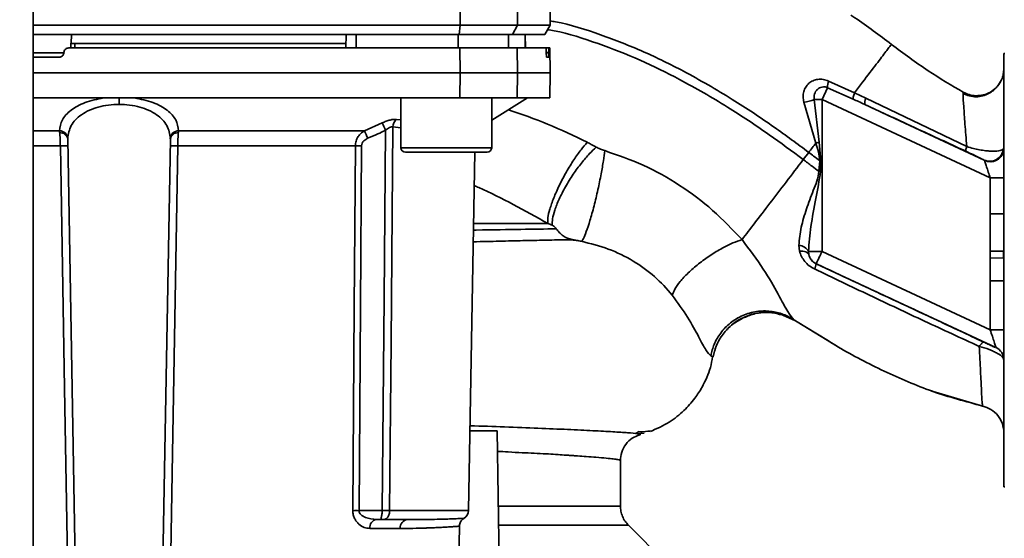
# Paper-space layout 'Blatt1' of a CAD drawing. Units: millimetres. Extents: x 0 to 6300, y 0 to 4455.
# Drawn here: x 1423 to 1531, y 1147 to 1205 of the extents above; entities that cross this region are included whole.
import ezdxf

# ---------------------------------------------------------------- set-up
doc = ezdxf.new("R2010")
doc.units = ezdxf.units.MM
doc.layers.add('1', color=7, linetype='Continuous')
doc.styles.add('SLDTEXTSTYLE0', font='TXT', dxfattribs={"width": 0.605})
doc.dimstyles.new('SLDDIMSTYLE1', dxfattribs={"dimtxt": 52.5, "dimasz": 37.5, "dimexe": 0, "dimexo": 0.0625, "dimgap": 13.125, "dimtad": 1, "dimdec": 1, "dimrnd": 1e-09, "dimzin": 4, "dimdsep": 46, "dimtxsty": 'SLDTEXTSTYLE0', "dimsah": 1, "dimcen": 0.09, "dimadec": 0, "dimazin": 1, "dimtfac": 1, "dimtdec": 1, "dimtofl": 0, "dimtmove": 0, "dimatfit": 3, "dimfxl": 1, "dimfrac": 2, "dimtolj": 1, "dimtzin": 12, "dimarcsym": 0})

# ---------------------------------------------------------------- blocks, each defined once
blk = doc.blocks.new('_D_4')
at = {"layer": '1', "ltscale": 15}
for p, q in [((1764.47, 1419.02), (2120.47, 1419.02)), ((2105.47, 1419.02), (2105.47, 801.28)), ((1372.47, 801.28), (2120.47, 801.28))]:
    blk.add_line(p, q, dxfattribs=at)
for points in [[(2105.47, 1419.02), (2099.47, 1381.52), (2111.47, 1381.52)], [(2105.47, 801.28), (2111.47, 838.78), (2099.47, 838.78)]]:
    blk.add_solid(points, dxfattribs=at)
at = {"layer": '1', "ltscale": 15, "insert": (2037.79, 991.84), "char_height": 52.5, "attachment_point": 1, "rotation": 90, "style": 'SLDTEXTSTYLE0'}
blk.add_mtext('ca. 650', dxfattribs=at)

psp = doc.layouts.new('Blatt1')

# ---------------------------------------------------------------- linework, layer by layer
at = {"color": 7, "linetype": 'Continuous', "lineweight": 35, "ltscale": 15}
for p, q in [((1424.02, 869.02), (1424.02, 1379.02)), ((1471.04, 1213.02), (1471.04, 1204.02)), ((1477.38, 1213.02), (1477.38, 1204.02)), ((1480.97, 1204.02), (1480.97, 1213.02)), ((1471.04, 1204.02), (1424.02, 1204.02)), ((1470.93, 1203.02), (1471.04, 1204.02)), ((1477.38, 1204.02), (1471.04, 1204.02)), ((1477.38, 1204.02), (1476.82, 1203.02)), ((1477.38, 1204.02), (1480.97, 1204.02)), ((1480.39, 1203.02), (1480.97, 1204.02)), ((1424.02, 1203.02), (1470.93, 1203.02)), ((1428.24, 1203.02), (1428.19, 1202.02)), ((1458.47, 1201.52), (1458.49, 1203.02)), ((1459.6, 1201.52), (1459.6, 1203.02)), ((1470.85, 1201.52), (1470.85, 1203.02)), ((1470.93, 1203.02), (1476.82, 1203.02)), ((1476.4, 1201.52), (1476.38, 1203.02)), ((1476.82, 1203.02), (1480.39, 1203.02)), ((1478.23, 1201.52), (1478.21, 1203.02)), ((1478.24, 1201.52), (1478.22, 1203.02)), ((1428.16, 1202.04), (1428.14, 1201.52)), ((1428.6, 1202.02), (1428.58, 1201.52)), ((1458.48, 1202.02), (1428.6, 1202.02)), ((1471.04, 1198.77), (1471.03, 1201.52)), ((1471.03, 1201.52), (1477.34, 1201.52)), ((1477.34, 1201.52), (1477.38, 1198.77)), ((1477.34, 1201.52), (1480.5, 1201.52)), ((1480.84, 1201.52), (1480.5, 1201.52)), ((1480.92, 1201.52), (1480.84, 1201.52)), ((1480.97, 1198.77), (1480.92, 1201.52)), ((1427.43, 1200.99), (1424.02, 1200.99)), ((1426.89, 1200.52), (1424.02, 1200.52)), ((1427.4, 1201.04), (1427.39, 1200.99)), ((1480.55, 1200.99), (1480.54, 1201.04)), ((1480.54, 1201.04), (1480.83, 1201.04)), ((1480.83, 1200.99), (1480.55, 1200.99)), ((1480.83, 1200.52), (1480.58, 1200.52)), ((1480.83, 1201.04), (1480.83, 1200.99)), ((1531.07, 1200.92), (1530.97, 1200.92)), ((1530.97, 1200.92), (1530.97, 1153.12)), ((1424.02, 1198.77), (1471.04, 1198.77)), ((1471.03, 1196.02), (1471.04, 1198.77)), ((1471.04, 1198.77), (1477.38, 1198.77)), ((1477.38, 1198.77), (1477.34, 1196.02)), ((1477.38, 1198.77), (1480.97, 1198.77)), ((1480.92, 1196.02), (1480.97, 1198.77)), ((1514.5, 1196.58), (1511.66, 1197.88)), ((1511.54, 1197.14), (1510.93, 1195.83)), ((1511.54, 1197.14), (1514.37, 1195.88)), ((1424.02, 1196.02), (1471.03, 1196.02)), ((1433.47, 1196.02), (1433.47, 1195.3)), ((1464.53, 1196.02), (1464.53, 1190.52)), ((1471.03, 1196.02), (1477.34, 1196.02)), ((1474.53, 1193.57), (1478.47, 1196.02)), ((1474.53, 1190.52), (1474.53, 1196.02)), ((1477.34, 1196.02), (1480.92, 1196.02)), ((1510.08, 1195.83), (1510.63, 1191.12)), ((1510.08, 1195.83), (1510.93, 1195.83)), ((1510.93, 1179.09), (1510.93, 1195.83)), ((1529.47, 1187.19), (1510.93, 1195.83)), ((1515.77, 1195.97), (1514.5, 1196.58)), ((1526.88, 1190.66), (1515.77, 1195.97)), ((1526.5, 1196.64), (1526.49, 1196.42)), ((1526.5, 1196.64), (1526.5, 1196.64)), ((1508.93, 1195.55), (1510.25, 1191.02)), ((1528.8, 1189.15), (1515.66, 1195.28)), ((1464.05, 1193.65), (1464.53, 1193.6)), ((1424.02, 1192.39), (1426.9, 1192.39)), ((1440.03, 1192.39), (1460.5, 1192.39)), ((1460.5, 1192.39), (1462.46, 1193.26)), ((1463.65, 1192.82), (1464.53, 1192.73)), ((1428.95, 1126.5), (1427.82, 1191.46)), ((1437.98, 1126.5), (1439.12, 1191.46)), ((1427, 1190.73), (1424.02, 1190.73)), ((1459.51, 1190.73), (1439.94, 1190.73)), ((1464.53, 1190.52), (1469.53, 1190.52)), ((1469.53, 1190.52), (1474.53, 1190.52)), ((1510.63, 1191.12), (1510.25, 1191.02)), ((1510.63, 1191.12), (1510.81, 1189.08)), ((1530.97, 1190.46), (1530.9, 1190.35)), ((1465.03, 1190.02), (1469.53, 1190.02)), ((1469.53, 1190.02), (1474.03, 1190.02)), ((1471.98, 1150.5), (1472.67, 1190.02)), ((1508.86, 1189.21), (1509.47, 1190.01)), ((1510.69, 1189.09), (1510.59, 1187.92)), ((1529.47, 1187.19), (1530.97, 1187.19)), ((1529.47, 1187.19), (1529.47, 1183.25)), ((1529.44, 1179.1), (1529.47, 1183.25)), ((1529.47, 1183.25), (1530.97, 1183.25)), ((1508.38, 1179.76), (1508.45, 1179.11)), ((1509.44, 1179.09), (1510.93, 1179.09)), ((1509.47, 1178.74), (1509.44, 1179.09)), ((1529.47, 1170.44), (1510.93, 1179.09)), ((1530.93, 1178.37), (1529.45, 1178.36)), ((1530.93, 1178.37), (1530.92, 1179.11)), ((1510.3, 1177.73), (1510.28, 1177.72)), ((1530.1, 1168.49), (1510.3, 1177.73)), ((1529.47, 1175.86), (1529.47, 1170.44)), ((1530.97, 1175.86), (1529.47, 1175.86)), ((1506.36, 1172.15), (1508.01, 1171.43)), ((1507.71, 1171.63), (1512.62, 1168.61)), ((1507.83, 1171.56), (1511.63, 1169.22)), ((1507.96, 1171.47), (1507.83, 1171.56)), ((1529.47, 1170.44), (1530.97, 1170.44)), ((1498.67, 1167.58), (1498.92, 1167.46)), ((1530.1, 1168.48), (1530.1, 1168.49)), ((1522.96, 1163.72), (1523.23, 1163.62)), ((1523.12, 1163.66), (1523.16, 1163.65)), ((1523.17, 1163.64), (1528.77, 1162)), ((1528.63, 1162.04), (1528.63, 1162.04)), ((1472.14, 1159.32), (1475.12, 1159.32)), ((1475.12, 1159.32), (1475.77, 1122.12)), ((1490.78, 1159.22), (1490.45, 1159.06)), ((1490.58, 1158.98), (1491.34, 1159.04)), ((1492.37, 1159.42), (1492.4, 1159.44)), ((1488.72, 1151.01), (1488.72, 1156.01)), ((1530.97, 1153.12), (1531.07, 1153.12)), ((1459.91, 1150.5), (1462.47, 1150.5)), ((1463.28, 1150.5), (1471.98, 1150.5)), ((1461.84, 1149.52), (1462.47, 1149.52)), ((1464.44, 1148.54), (1461.1, 1148.54)), ((1470.58, 1126.5), (1470.97, 1148.79)), ((1493.64, 1144.84), (1489.59, 1148.89))]:
    psp.add_line(p, q, dxfattribs=at)
at = {"color": 7, "linetype": 'Continuous', "lineweight": 35, "ltscale": 15, "flags": 128}
for points in [[(1462.47, 1150.5), (1462.68, 1173.93), (1462.84, 1192.43)], [(1463.65, 1192.82), (1463.44, 1169.05), (1463.28, 1150.5)], [(1428.03, 1130.5), (1427.45, 1164.01), (1427, 1190.73)], [(1439.94, 1190.73), (1439.36, 1156.79), (1438.91, 1130.5)], [(1459.23, 1150.5), (1459.39, 1172.95), (1459.51, 1190.73)], [(1459.91, 1150.5), (1460.07, 1173.03), (1460.19, 1190.73)], [(1510.69, 1189.09), (1510.7, 1189.09), (1510.72, 1189.09), (1510.73, 1189.09), (1510.75, 1189.09), (1510.77, 1189.08), (1510.78, 1189.08), (1510.8, 1189.08), (1510.81, 1189.08)], [(1508.45, 1179.11), (1508.65, 1179.11), (1508.83, 1179.1), (1509, 1179.07), (1509.14, 1179.03), (1509.26, 1178.97), (1509.36, 1178.91), (1509.43, 1178.83), (1509.47, 1178.74)]]:
    psp.add_lwpolyline(points, dxfattribs=at)
at = {"color": 7, "linetype": 'Continuous', "lineweight": 35, "ltscale": 225}
for centre, radius, start, end in [((1513.49, 1197.21), 1.95, 159.9531, 181.8079), ((1507.26, 1204.71), 9.32, 280.3408, 287.6654), ((1516.66, 1195.47), 1.02, 150.7644, 190.627), ((1464.75, 1192.79), 1.11, 129.0486, 178.545), ((1426.89, 1191.46), 0.93, 6.0627, 89.162), ((1440.04, 1191.46), 0.93, 90.838, 173.9373), ((1395.52, 1163.41), 71.15, 23.307, 24.0381), ((1400.89, 1164.81), 67.83, 24.0332, 24.8047), ((1426.96, 1191.32), 0.865, 9.1449, 92.216), ((1439.97, 1191.32), 0.865, 87.784, 170.8551), ((1427.41, 1177.54), 13.2, 88.197, 91.803), ((1439.52, 1177.54), 13.2, 88.197, 91.803), ((1459.85, 1146.63), 44.1, 89.5576, 90.4424), ((1465.03, 1190.52), 0.5, 180, 270), ((1474.03, 1190.52), 0.5, 270, 0), ((1529.41, 1190.53), 1.5, 245.9826, 353.4534), ((1508.3, 1178.45), 1.31, 29.0646, 86.6501), ((1510.93, 1179.09), 1.5, 193.2368, 244.9879), ((1508.56, 1177.96), 1.74, 332.4639, 352.2356), ((1529.47, 1167.13), 1.5, 0.0025, 65.0112), ((1529.47, 1167.12), 1.5, 0.0025, 65.0112), ((1459.57, 1106.63), 43.87, 89.5518, 90.4482), ((1470.98, 1150.52), 1, 299.3607, 359), ((1461.99, 1148.64), 0.894, 99.7451, 186.5155), ((1465.36, 1148.6), 0.922, 95.8371, 184.0514)]:
    psp.add_arc(centre, radius, start, end, dxfattribs=at)
at = {"color": 7, "linetype": 'Continuous', "lineweight": 35, "ltscale": 15}
for points, knots in [([(1480.97, 1204.51), (1481.17, 1204.47), (1483.07, 1204.17), (1486.52, 1203.01), (1491.23, 1201.2), (1496.07, 1198.81), (1500.88, 1196.02), (1505.45, 1192.99), (1508.21, 1190.94), (1509.47, 1190.01)], [0, 0, 0, 0, 0.018675, 0.178637, 0.336281, 0.489187, 0.681608, 0.854317, 1, 1, 1, 1]), ([(1514.09, 1205.15), (1514.24, 1205.05), (1515.78, 1204.05), (1517.25, 1202.93), (1518.58, 1201.92)], [0, 0, 0, 0, 0.0968702, 1, 1, 1, 1]), ([(1480.69, 1203.54), (1480.93, 1203.5), (1482.83, 1203.19), (1486.25, 1202.04), (1490.87, 1200.26), (1495.63, 1197.91), (1500.37, 1195.16), (1504.89, 1192.16), (1507.62, 1190.14), (1508.86, 1189.21)], [0, 0, 0, 0, 0.022877, 0.181046, 0.33742, 0.489489, 0.681363, 0.854036, 1, 1, 1, 1]), ([(1470.85, 1203.02), (1468.75, 1203.02), (1465.02, 1203.02), (1461.25, 1203.02), (1459.6, 1203.02)], [0, 0, 0, 0, 0.559996, 1, 1, 1, 1]), ([(1427.4, 1201.04), (1427.41, 1201.1), (1427.42, 1201.21), (1427.52, 1201.36), (1427.65, 1201.46), (1427.79, 1201.51), (1427.87, 1201.52), (1427.9, 1201.52)], [0, 0, 0, 0, 0.22025, 0.440458, 0.661779, 0.884872, 1, 1, 1, 1]), ([(1427.9, 1201.52), (1431.96, 1201.52), (1440.07, 1201.52), (1451.34, 1201.52), (1461.67, 1201.52), (1467.91, 1201.52), (1471.03, 1201.52)], [0, 0, 0, 0, 0.2807099, 0.5611347, 0.7809414, 1, 1, 1, 1]), ([(1428.6, 1202.02), (1428.55, 1202.02), (1428.44, 1202.02), (1428.3, 1202.02), (1428.2, 1202.02), (1428.16, 1202.02), (1428.16, 1202.02), (1428.16, 1202.02)], [0, 0, 0, 0, 0.2475987, 0.4952087, 0.7425501, 0.9895408, 1, 1, 1, 1]), ([(1480.54, 1201.04), (1480.54, 1201.1), (1480.54, 1201.21), (1480.53, 1201.35), (1480.52, 1201.46), (1480.51, 1201.51), (1480.51, 1201.52), (1480.5, 1201.52)], [0, 0, 0, 0, 0.218281, 0.436524, 0.655929, 0.878089, 1, 1, 1, 1]), ([(1480.83, 1201.04), (1480.83, 1201.1), (1480.83, 1201.21), (1480.83, 1201.36), (1480.83, 1201.46), (1480.84, 1201.51), (1480.84, 1201.52), (1480.84, 1201.52)], [0, 0, 0, 0, 0.22025, 0.440458, 0.661779, 0.884872, 1, 1, 1, 1]), ([(1518.58, 1201.92), (1518.53, 1201.85), (1518.42, 1201.71), (1517.56, 1200.59), (1516.29, 1198.92), (1515.09, 1197.36), (1514.5, 1196.58)], [0, 0, 0, 0, 0.250222, 0.499201, 0.749134, 1, 1, 1, 1]), ([(1518.58, 1201.92), (1519.92, 1200.93), (1522.47, 1199.02), (1525.2, 1197.41), (1526.5, 1196.64)], [0, 0, 0, 0, 0.522686, 1, 1, 1, 1]), ([(1427.39, 1200.99), (1427.39, 1200.94), (1427.37, 1200.82), (1427.27, 1200.68), (1427.14, 1200.57), (1427, 1200.52), (1426.92, 1200.52), (1426.89, 1200.52)], [0, 0, 0, 0, 0.220312, 0.440581, 0.661976, 0.885105, 1, 1, 1, 1]), ([(1480.58, 1200.52), (1480.58, 1200.52), (1480.57, 1200.53), (1480.56, 1200.62), (1480.55, 1200.75), (1480.55, 1200.88), (1480.55, 1200.97), (1480.55, 1200.99)], [0, 0, 0, 0, 0.225668, 0.451403, 0.675272, 0.896057, 1, 1, 1, 1]), ([(1480.83, 1200.99), (1480.84, 1200.94), (1480.84, 1200.82), (1480.84, 1200.68), (1480.83, 1200.57), (1480.83, 1200.52), (1480.83, 1200.52), (1480.83, 1200.52)], [0, 0, 0, 0, 0.220312, 0.440581, 0.661976, 0.885105, 1, 1, 1, 1]), ([(1530.97, 1199.26), (1530.95, 1199.06), (1530.93, 1198.63), (1530.76, 1198.07), (1530.55, 1197.76), (1530.47, 1197.65)], [0, 0, 0, 0, 0.356474, 0.760503, 1, 1, 1, 1]), ([(1511.66, 1197.88), (1511.46, 1197.94), (1511.07, 1198.08), (1510.48, 1198.09), (1509.93, 1197.94), (1509.47, 1197.65), (1509.12, 1197.23), (1508.9, 1196.72), (1508.81, 1196.14), (1508.89, 1195.74), (1508.93, 1195.55)], [0, 0, 0, 0, 0.131851, 0.260608, 0.385789, 0.508325, 0.629424, 0.750715, 0.873824, 1, 1, 1, 1]), ([(1530.64, 1197.9), (1530.59, 1197.8), (1530.48, 1197.6), (1530.21, 1197.22), (1529.82, 1196.82), (1529.29, 1196.46), (1528.64, 1196.21), (1527.91, 1196.11), (1527.16, 1196.2), (1526.7, 1196.41), (1526.48, 1196.52)], [0, 0, 0, 0, 0.108192, 0.217251, 0.331556, 0.454078, 0.585356, 0.723176, 0.863142, 1, 1, 1, 1]), ([(1526.5, 1196.64), (1526.71, 1196.54), (1527.14, 1196.34), (1527.9, 1196.23), (1528.71, 1196.31), (1529.51, 1196.63), (1530.16, 1197.17), (1530.53, 1197.62), (1530.63, 1197.89), (1530.64, 1197.9)], [0, 0, 0, 0, 0.142167, 0.299686, 0.469407, 0.645958, 0.82251, 0.99223, 1, 1, 1, 1]), ([(1510.08, 1195.83), (1510.07, 1195.93), (1510.04, 1196.14), (1510.09, 1196.45), (1510.22, 1196.73), (1510.41, 1196.96), (1510.65, 1197.13), (1510.94, 1197.23), (1511.25, 1197.24), (1511.45, 1197.18), (1511.54, 1197.14)], [0, 0, 0, 0, 0.119708, 0.25002, 0.364991, 0.500101, 0.625174, 0.750141, 0.882157, 1, 1, 1, 1]), ([(1431.78, 1196.02), (1431.06, 1195.87), (1429.62, 1195.57), (1428.08, 1194.69), (1427.09, 1193.61), (1426.97, 1192.8), (1426.9, 1192.39)], [0, 0, 0, 0, 0.248449, 0.498014, 0.748628, 1, 1, 1, 1]), ([(1435.15, 1196.02), (1435.87, 1195.87), (1437.31, 1195.57), (1438.86, 1194.69), (1439.84, 1193.61), (1439.97, 1192.8), (1440.03, 1192.39)], [0, 0, 0, 0, 0.248477, 0.498056, 0.748663, 1, 1, 1, 1]), ([(1514.37, 1195.88), (1514.36, 1195.9), (1514.34, 1195.95), (1514.36, 1196.1), (1514.41, 1196.31), (1514.47, 1196.49), (1514.5, 1196.58)], [0, 0, 0, 0, 0.2467048, 0.4999979, 0.7532921, 1, 1, 1, 1]), ([(1515.66, 1195.28), (1515.42, 1195.39), (1514.99, 1195.59), (1514.56, 1195.79), (1514.37, 1195.88)], [0, 0, 0, 0, 0.56, 1, 1, 1, 1]), ([(1526.49, 1196.42), (1526.48, 1196.38), (1526.47, 1196.24), (1526.54, 1195.12), (1526.67, 1193.24), (1526.81, 1191.52), (1526.88, 1190.66)], [0, 0, 0, 0, 0.1224742, 0.4125325, 0.7052127, 1, 1, 1, 1]), ([(1433.47, 1195.3), (1433.07, 1195.29), (1432.28, 1195.26), (1431.16, 1195.02), (1430.16, 1194.66), (1429.03, 1194.02), (1428.04, 1192.99), (1427.89, 1192.04), (1427.81, 1191.56)], [0, 0, 0, 0, 0.120846, 0.244827, 0.365003, 0.493255, 0.745006, 1, 1, 1, 1]), ([(1439.12, 1191.56), (1439.04, 1192.04), (1438.9, 1192.99), (1437.9, 1194.02), (1436.78, 1194.66), (1435.77, 1195.02), (1434.65, 1195.26), (1433.86, 1195.29), (1433.47, 1195.3)], [0, 0, 0, 0, 0.254972, 0.506725, 0.634993, 0.755174, 0.879157, 1, 1, 1, 1]), ([(1485.06, 1191.12), (1483.61, 1191.82), (1480.78, 1193.18), (1477.82, 1194.21), (1476.37, 1194.71)], [0, 0, 0, 0, 0.511578, 1, 1, 1, 1]), ([(1515.66, 1195.28), (1517.73, 1194.32), (1521.44, 1192.61), (1525.15, 1190.89), (1526.79, 1190.13)], [0, 0, 0, 0, 0.560014, 1, 1, 1, 1]), ([(1462.46, 1193.26), (1462.61, 1193.33), (1462.9, 1193.45), (1463.34, 1193.58), (1463.74, 1193.66), (1463.95, 1193.65), (1464.05, 1193.65)], [0, 0, 0, 0, 0.2512918, 0.5014095, 0.7509492, 1, 1, 1, 1]), ([(1426.93, 1192.18), (1426.92, 1192.23), (1426.92, 1192.3), (1426.91, 1192.37), (1426.9, 1192.39)], [0, 0, 0, 0, 0.5624094, 1, 1, 1, 1]), ([(1440.03, 1192.39), (1440.02, 1192.36), (1440.02, 1192.29), (1440.01, 1192.22), (1440, 1192.18)], [0, 0, 0, 0, 0.557513, 1, 1, 1, 1]), ([(1459.51, 1190.73), (1459.53, 1190.91), (1459.56, 1191.27), (1459.79, 1191.74), (1460.11, 1192.12), (1460.36, 1192.3), (1460.5, 1192.39)], [0, 0, 0, 0, 0.25791, 0.529051, 0.75073, 1, 1, 1, 1]), ([(1460.86, 1191.56), (1461.23, 1191.72), (1461.89, 1192.01), (1462.55, 1192.3), (1462.84, 1192.43)], [0, 0, 0, 0, 0.56, 1, 1, 1, 1]), ([(1463.65, 1192.82), (1463.59, 1192.82), (1463.49, 1192.83), (1463.28, 1192.75), (1463.05, 1192.61), (1462.91, 1192.49), (1462.84, 1192.43)], [0, 0, 0, 0, 0.230327, 0.468498, 0.724232, 1, 1, 1, 1]), ([(1427, 1190.73), (1427, 1190.86), (1426.99, 1191.13), (1426.98, 1191.51), (1426.96, 1191.88), (1426.94, 1192.08), (1426.93, 1192.18)], [0, 0, 0, 0, 0.2396983, 0.4862223, 0.7396357, 1, 1, 1, 1]), ([(1427.82, 1191.46), (1427.82, 1191.48), (1427.81, 1191.52), (1427.81, 1191.55), (1427.81, 1191.56)], [0, 0, 0, 0, 0.5634526, 1, 1, 1, 1]), ([(1439.12, 1191.56), (1439.12, 1191.54), (1439.12, 1191.51), (1439.12, 1191.47), (1439.12, 1191.46)], [0, 0, 0, 0, 0.556457, 1, 1, 1, 1]), ([(1439.94, 1190.73), (1439.94, 1190.86), (1439.94, 1191.13), (1439.96, 1191.51), (1439.98, 1191.88), (1440, 1192.08), (1440, 1192.18)], [0, 0, 0, 0, 0.239693, 0.486215, 0.739631, 1, 1, 1, 1]), ([(1460.19, 1190.73), (1460.21, 1190.83), (1460.24, 1191.05), (1460.48, 1191.35), (1460.72, 1191.48), (1460.86, 1191.56)], [0, 0, 0, 0, 0.279563, 0.560003, 1, 1, 1, 1]), ([(1485.06, 1191.12), (1484.83, 1190.86), (1484.36, 1190.31), (1483.56, 1189.19), (1482.74, 1187.85), (1481.97, 1186.39), (1481.34, 1184.97), (1480.92, 1183.75), (1480.69, 1182.79), (1480.7, 1182.37), (1480.7, 1182.17)], [0, 0, 0, 0, 0.110732, 0.232844, 0.363925, 0.5, 0.636075, 0.767156, 0.889268, 1, 1, 1, 1]), ([(1486.05, 1190.59), (1485.8, 1190.36), (1485.27, 1189.86), (1484.4, 1188.83), (1483.49, 1187.59), (1482.64, 1186.21), (1481.94, 1184.85), (1481.46, 1183.64), (1481.2, 1182.66), (1481.2, 1182.21), (1481.19, 1181.99)], [0, 0, 0, 0, 0.111229, 0.233471, 0.36435, 0.499972, 0.635617, 0.766672, 0.888588, 1, 1, 1, 1]), ([(1486.05, 1190.59), (1485.87, 1190.69), (1485.54, 1190.88), (1485.21, 1191.05), (1485.06, 1191.12)], [0, 0, 0, 0, 0.558956, 1, 1, 1, 1]), ([(1486.98, 1190.2), (1486.82, 1190.25), (1486.5, 1190.36), (1486.2, 1190.51), (1486.05, 1190.59)], [0, 0, 0, 0, 0.499893, 1, 1, 1, 1]), ([(1509.47, 1190.01), (1509.6, 1190.18), (1509.86, 1190.52), (1510.12, 1190.85), (1510.25, 1191.02)], [0, 0, 0, 0, 0.500157, 1, 1, 1, 1]), ([(1510.25, 1191.02), (1510.35, 1190.71), (1510.56, 1190.08), (1510.64, 1189.42), (1510.69, 1189.09)], [0, 0, 0, 0, 0.503381, 1, 1, 1, 1]), ([(1526.88, 1190.66), (1526.85, 1190.59), (1526.81, 1190.44), (1526.77, 1190.28), (1526.76, 1190.17), (1526.78, 1190.14), (1526.79, 1190.13)], [0, 0, 0, 0, 0.247251, 0.5, 0.752749, 1, 1, 1, 1]), ([(1526.88, 1190.66), (1527.12, 1190.58), (1527.59, 1190.43), (1528.29, 1190.28), (1528.94, 1190.19), (1529.69, 1190.13), (1530.49, 1190.15), (1530.76, 1190.28), (1530.9, 1190.35)], [0, 0, 0, 0, 0.138699, 0.2702876, 0.3955716, 0.5171975, 0.7556777, 1, 1, 1, 1]), ([(1530.97, 1190.46), (1530.96, 1190.35), (1530.94, 1190.12), (1530.82, 1189.78), (1530.6, 1189.46), (1530.29, 1189.2), (1529.92, 1189.03), (1529.53, 1188.97), (1529.16, 1189), (1528.94, 1189.08), (1528.84, 1189.12)], [0, 0, 0, 0, 0.111175, 0.233404, 0.364299, 0.5, 0.635701, 0.766596, 0.888825, 1, 1, 1, 1]), ([(1486.98, 1190.2), (1486.94, 1189.84), (1486.85, 1189.09), (1486.59, 1187.6), (1486.24, 1185.87), (1485.81, 1184.07), (1485.36, 1182.45), (1484.96, 1181.24), (1484.63, 1180.46), (1484.49, 1180.28), (1484.42, 1180.2)], [0, 0, 0, 0, 0.107435, 0.228619, 0.361082, 0.5, 0.638918, 0.771381, 0.892565, 1, 1, 1, 1]), ([(1502.12, 1180.39), (1501.07, 1181.49), (1498.98, 1183.7), (1495.3, 1186.44), (1491.31, 1188.71), (1488.42, 1189.7), (1486.98, 1190.2)], [0, 0, 0, 0, 0.253111, 0.504106, 0.753167, 1, 1, 1, 1]), ([(1502.12, 1180.39), (1502.57, 1180.98), (1503.48, 1182.17), (1505.16, 1184.36), (1506.96, 1186.73), (1508.23, 1188.38), (1508.86, 1189.21)], [0, 0, 0, 0, 0.25071, 0.500335, 0.749403, 1, 1, 1, 1]), ([(1508.86, 1189.21), (1509.19, 1188.97), (1509.76, 1188.53), (1510.34, 1188.1), (1510.59, 1187.92)], [0, 0, 0, 0, 0.562007, 1, 1, 1, 1]), ([(1510.69, 1189.09), (1510.46, 1189.26), (1510.05, 1189.56), (1509.65, 1189.87), (1509.47, 1190.01)], [0, 0, 0, 0, 0.558516, 1, 1, 1, 1]), ([(1526.79, 1190.13), (1527.06, 1190), (1527.61, 1189.75), (1528.21, 1189.46), (1528.62, 1189.25), (1528.74, 1189.19), (1528.8, 1189.15)], [0, 0, 0, 0, 0.2779832, 0.5583505, 0.7792635, 1, 1, 1, 1]), ([(1528.84, 1189.12), (1528.84, 1189.13), (1528.83, 1189.14), (1528.81, 1189.15), (1528.8, 1189.15)], [0, 0, 0, 0, 0.56324, 1, 1, 1, 1]), ([(1510.77, 1187.9), (1510.78, 1188.12), (1510.79, 1188.52), (1510.81, 1188.91), (1510.81, 1189.08)], [0, 0, 0, 0, 0.559928, 1, 1, 1, 1]), ([(1528.84, 1189.12), (1528.85, 1189.09), (1528.86, 1189.04), (1528.93, 1188.83), (1529.06, 1188.44), (1529.25, 1187.84), (1529.39, 1187.41), (1529.47, 1187.19)], [0, 0, 0, 0, 0.109484, 0.226644, 0.470232, 0.730576, 1, 1, 1, 1]), ([(1510.59, 1187.92), (1510.53, 1187.55), (1510.39, 1186.82), (1509.82, 1185.46), (1509.2, 1183.76), (1508.58, 1181.74), (1508.44, 1180.42), (1508.38, 1179.76)], [0, 0, 0, 0, 0.124984, 0.249544, 0.49879, 0.748663, 1, 1, 1, 1]), ([(1509.44, 1179.09), (1509.51, 1180), (1509.66, 1181.94), (1510.27, 1184.87), (1510.61, 1186.91), (1510.77, 1187.9)], [0, 0, 0, 0, 0.315051, 0.665761, 1, 1, 1, 1]), ([(1510.77, 1187.9), (1510.74, 1187.91), (1510.68, 1187.91), (1510.62, 1187.92), (1510.59, 1187.92)], [0, 0, 0, 0, 0.56, 1, 1, 1, 1]), ([(1472.61, 1186.36), (1472.77, 1186.28), (1474.24, 1185.64), (1476.94, 1184.28), (1479.44, 1182.88), (1480.7, 1182.17)], [0, 0, 0, 0, 0.059037, 0.526107, 1, 1, 1, 1]), ([(1481.64, 1181.58), (1480.4, 1181.56), (1477.92, 1181.52), (1474.65, 1181.47), (1472.62, 1181.44), (1472.52, 1181.44)], [0, 0, 0, 0, 0.487559, 0.974533, 1, 1, 1, 1]), ([(1480.7, 1182.17), (1479.5, 1182.17), (1477.21, 1182.17), (1474.04, 1182.17), (1472.54, 1182.17)], [0, 0, 0, 0, 0.524941, 1, 1, 1, 1]), ([(1481.19, 1181.99), (1481.11, 1182.02), (1480.95, 1182.09), (1480.78, 1182.14), (1480.7, 1182.17)], [0, 0, 0, 0, 0.501025, 1, 1, 1, 1]), ([(1481.19, 1181.99), (1481.21, 1181.98), (1481.25, 1181.97), (1481.34, 1181.91), (1481.48, 1181.78), (1481.58, 1181.66), (1481.64, 1181.58)], [0, 0, 0, 0, 0.124638, 0.252639, 0.510685, 1, 1, 1, 1]), ([(1483.39, 1180.4), (1483.21, 1180.44), (1482.87, 1180.52), (1482.41, 1180.78), (1482, 1181.13), (1481.76, 1181.43), (1481.64, 1181.58)], [0, 0, 0, 0, 0.249887, 0.499834, 0.750245, 1, 1, 1, 1]), ([(1472.5, 1180.15), (1473, 1180.16), (1474.49, 1180.19), (1476.74, 1180.25), (1479.24, 1180.3), (1481.5, 1180.35), (1482.76, 1180.38), (1483.39, 1180.4)], [0, 0, 0, 0, 0.111109, 0.332727, 0.554332, 0.777093, 1, 1, 1, 1]), ([(1483.7, 1180.34), (1483.64, 1180.34), (1483.29, 1180.35), (1482.84, 1180.36), (1482.48, 1180.37)], [0, 0, 0, 0, 0.1805, 1, 1, 1, 1]), ([(1483.39, 1180.4), (1483.55, 1180.37), (1483.88, 1180.31), (1484.24, 1180.23), (1484.42, 1180.2)], [0, 0, 0, 0, 0.500118, 1, 1, 1, 1]), ([(1484.42, 1180.2), (1485.42, 1179.95), (1487.43, 1179.45), (1490.15, 1178.09), (1492.57, 1176.38), (1493.81, 1174.97), (1494.42, 1174.27)], [0, 0, 0, 0, 0.250607, 0.50114, 0.750801, 1, 1, 1, 1]), ([(1502.12, 1180.39), (1501.79, 1180.27), (1501.1, 1180.04), (1499.9, 1179.45), (1498.6, 1178.66), (1497.3, 1177.72), (1496.16, 1176.72), (1495.27, 1175.77), (1494.67, 1174.93), (1494.5, 1174.48), (1494.42, 1174.27)], [0, 0, 0, 0, 0.11152, 0.233838, 0.364588, 0.5, 0.635412, 0.766162, 0.88848, 1, 1, 1, 1]), ([(1507.83, 1171.56), (1507.63, 1171.78), (1507.21, 1172.25), (1506.14, 1174.33), (1504.53, 1177.17), (1502.94, 1179.29), (1502.12, 1180.39)], [0, 0, 0, 0, 0.2292, 0.469491, 0.725763, 1, 1, 1, 1]), ([(1508.45, 1179.11), (1508.52, 1178.92), (1508.65, 1178.52), (1509.01, 1177.98), (1509.49, 1177.49), (1509.9, 1177.26), (1510.1, 1177.15)], [0, 0, 0, 0, 0.2453496, 0.4945274, 0.7468179, 1, 1, 1, 1]), ([(1510.28, 1177.72), (1510.23, 1177.75), (1510.13, 1177.8), (1509.93, 1177.94), (1509.72, 1178.16), (1509.55, 1178.44), (1509.5, 1178.64), (1509.47, 1178.74)], [0, 0, 0, 0, 0.113383, 0.227292, 0.464377, 0.722627, 1, 1, 1, 1]), ([(1529.44, 1179.1), (1529.61, 1179.1), (1529.96, 1179.1), (1530.43, 1179.1), (1530.78, 1179.11), (1530.88, 1179.11), (1530.92, 1179.11)], [0, 0, 0, 0, 0.242205, 0.500001, 0.757797, 1, 1, 1, 1]), ([(1529.44, 1179.1), (1529.44, 1178.96), (1529.45, 1178.72), (1529.45, 1178.47), (1529.45, 1178.36)], [0, 0, 0, 0, 0.56, 1, 1, 1, 1]), ([(1529.47, 1175.86), (1529.47, 1176.12), (1529.46, 1176.59), (1529.46, 1177.24), (1529.45, 1177.81), (1529.45, 1178.18), (1529.45, 1178.36)], [0, 0, 0, 0, 0.314531, 0.559983, 0.779841, 1, 1, 1, 1]), ([(1528.75, 1169.08), (1527.04, 1169.89), (1523.63, 1171.49), (1517.46, 1174.38), (1513.01, 1176.45), (1510.28, 1177.72)], [0, 0, 0, 0, 0.280028, 0.560073, 1, 1, 1, 1]), ([(1510.1, 1177.15), (1512.12, 1176.18), (1516.17, 1174.25), (1522.24, 1171.38), (1526.26, 1169.53), (1528.26, 1168.61)], [0, 0, 0, 0, 0.333395, 0.66709, 1, 1, 1, 1]), ([(1494.42, 1174.27), (1495.02, 1173.43), (1496.27, 1171.7), (1497.4, 1169.55), (1498.2, 1168.05), (1498.51, 1167.74), (1498.67, 1167.58)], [0, 0, 0, 0, 0.227469, 0.470296, 0.728834, 1, 1, 1, 1]), ([(1507.83, 1171.56), (1507.45, 1171.77), (1506.65, 1172.22), (1505.24, 1172.54), (1503.7, 1172.53), (1502.17, 1172.09), (1500.81, 1171.27), (1499.74, 1170.15), (1499, 1168.9), (1498.78, 1168.01), (1498.67, 1167.58)], [0, 0, 0, 0, 0.111605, 0.233945, 0.364659, 0.5, 0.635341, 0.766055, 0.888395, 1, 1, 1, 1]), ([(1502.33, 1171.8), (1501.91, 1171.57), (1501.02, 1171.11), (1500, 1170.02), (1499.26, 1168.78), (1499.03, 1167.88), (1498.92, 1167.46)], [0, 0, 0, 0, 0.2521952, 0.5200674, 0.7709449, 1, 1, 1, 1]), ([(1498.93, 1167.46), (1499.03, 1167.86), (1499.23, 1168.7), (1499.9, 1169.89), (1500.88, 1170.93), (1501.73, 1171.59), (1502.27, 1171.77), (1502.34, 1171.79)], [0, 0, 0, 0, 0.216324, 0.452035, 0.703567, 0.964999, 1, 1, 1, 1]), ([(1506.35, 1172.11), (1506.08, 1172.19), (1505.31, 1172.41), (1503.97, 1172.33), (1502.87, 1172.12), (1502.37, 1171.82), (1502.33, 1171.8)], [0, 0, 0, 0, 0.207839, 0.579994, 0.965184, 1, 1, 1, 1]), ([(1502.34, 1171.79), (1502.74, 1171.96), (1503.61, 1172.31), (1505.02, 1172.4), (1506.41, 1172.21), (1507.23, 1171.84), (1507.63, 1171.66)], [0, 0, 0, 0, 0.239293, 0.508617, 0.763912, 1, 1, 1, 1]), ([(1529.47, 1170.44), (1529.54, 1170.2), (1529.7, 1169.73), (1529.87, 1169.19), (1529.98, 1168.85), (1530.05, 1168.65), (1530.09, 1168.52), (1530.1, 1168.5), (1530.1, 1168.49)], [0, 0, 0, 0, 0.271641, 0.532408, 0.660636, 0.775137, 0.890455, 1, 1, 1, 1]), ([(1511.63, 1169.22), (1511.98, 1169), (1513.96, 1167.77), (1517.75, 1165.84), (1523.05, 1163.53), (1526.77, 1162.53), (1528.63, 1162.04)], [0, 0, 0, 0, 0.06646, 0.377242, 0.688947, 1, 1, 1, 1]), ([(1528.26, 1168.61), (1528.31, 1168.69), (1528.42, 1168.84), (1528.56, 1168.99), (1528.67, 1169.09), (1528.72, 1169.09), (1528.75, 1169.08)], [0, 0, 0, 0, 0.246522, 0.5, 0.753478, 1, 1, 1, 1]), ([(1528.26, 1168.61), (1528.31, 1167.66), (1528.4, 1165.75), (1528.5, 1163.69), (1528.58, 1162.3), (1528.61, 1162.13), (1528.63, 1162.04)], [0, 0, 0, 0, 0.251016, 0.501391, 0.750898, 1, 1, 1, 1]), ([(1530.97, 1167.12), (1530.94, 1167.22), (1530.87, 1167.43), (1530.4, 1167.78), (1529.84, 1168.07), (1529.19, 1168.35), (1528.63, 1168.51), (1528.26, 1168.61)], [0, 0, 0, 0, 0.2333832, 0.4839014, 0.6156761, 0.7478927, 1, 1, 1, 1]), ([(1530.1, 1168.48), (1530.08, 1168.48), (1530.05, 1168.49), (1529.71, 1168.64), (1529.22, 1168.86), (1528.91, 1169.01), (1528.75, 1169.08)], [0, 0, 0, 0, 0.280847, 0.55988, 0.779568, 1, 1, 1, 1]), ([(1492.03, 1159.23), (1492.74, 1159.55), (1494.07, 1160.15), (1495.68, 1161.45), (1496.87, 1162.78), (1497.69, 1164.03), (1498.24, 1165.18), (1498.68, 1166.29), (1498.8, 1167.08), (1498.87, 1167.48)], [0, 0, 0, 0, 0.206541, 0.390977, 0.549871, 0.681258, 0.787932, 0.891667, 1, 1, 1, 1]), ([(1528.63, 1162.04), (1528.94, 1161.93), (1529.59, 1161.72), (1530.35, 1161.02), (1530.87, 1160.11), (1530.94, 1159.44), (1530.97, 1159.11)], [0, 0, 0, 0, 0.242774, 0.499998, 0.757224, 1, 1, 1, 1]), ([(1528.63, 1162.03), (1528.94, 1161.93), (1529.59, 1161.72), (1530.35, 1161.01), (1530.87, 1160.11), (1530.94, 1159.44), (1530.97, 1159.11)], [0, 0, 0, 0, 0.242774, 0.5, 0.757226, 1, 1, 1, 1]), ([(1490.58, 1158.99), (1490.56, 1158.99), (1490.43, 1159.02), (1489.57, 1159.09), (1487.99, 1159.2), (1485.76, 1159.31), (1482.96, 1159.46), (1479.72, 1159.57), (1476.1, 1159.74), (1473.43, 1159.82), (1472.15, 1159.86)], [0, 0, 0, 0, 0.017574, 0.160389, 0.302936, 0.444895, 0.586801, 0.72885, 0.869619, 1, 1, 1, 1]), ([(1488.72, 1156.01), (1488.74, 1156.33), (1488.8, 1156.96), (1489.27, 1157.85), (1489.99, 1158.54), (1490.57, 1158.75), (1490.85, 1158.86)], [0, 0, 0, 0, 0.242427, 0.495154, 0.750424, 1, 1, 1, 1]), ([(1490.78, 1158.86), (1490.85, 1158.87), (1491.03, 1158.91), (1490.75, 1158.96), (1490.58, 1158.99)], [0, 0, 0, 0, 0.402463, 1, 1, 1, 1]), ([(1490.72, 1159.19), (1490.86, 1159.2), (1491.58, 1159.22), (1491.9, 1159.27), (1492.16, 1159.31)], [0, 0, 0, 0, 0.1978946, 1, 1, 1, 1]), ([(1475.16, 1157.04), (1475.56, 1157.02), (1476.5, 1156.96), (1477.85, 1156.89), (1479.24, 1156.83), (1480.46, 1156.77), (1481.32, 1156.72), (1482.06, 1156.67), (1482.62, 1156.63), (1483.21, 1156.59), (1483.62, 1156.56), (1484.21, 1156.52), (1485.05, 1156.46), (1486.15, 1156.38), (1487.17, 1156.29), (1487.95, 1156.2), (1488.46, 1156.13), (1488.71, 1156.06), (1488.69, 1156.03), (1488.68, 1156.01)], [0, 0, 0, 0, 0.047559, 0.111926, 0.170487, 0.231835, 0.283949, 0.298872, 0.347655, 0.375329, 0.399435, 0.419975, 0.483264, 0.564588, 0.668204, 0.764601, 0.853777, 0.949312, 1, 1, 1, 1]), ([(1461.1, 1148.54), (1460.89, 1148.56), (1460.48, 1148.6), (1459.98, 1148.91), (1459.63, 1149.28), (1459.41, 1149.63), (1459.26, 1150.04), (1459.24, 1150.35), (1459.23, 1150.5)], [0, 0, 0, 0, 0.247706, 0.496048, 0.625521, 0.746805, 0.876246, 1, 1, 1, 1]), ([(1461.84, 1149.52), (1461.42, 1149.55), (1460.82, 1149.61), (1460.19, 1149.97), (1459.98, 1150.22), (1459.92, 1150.38), (1459.92, 1150.46), (1459.91, 1150.5)], [0, 0, 0, 0, 0.554369, 0.800743, 0.906018, 0.954429, 1, 1, 1, 1]), ([(1462.47, 1150.5), (1462.47, 1150.44), (1462.46, 1150.3), (1462.43, 1150.1), (1462.39, 1149.91), (1462.36, 1149.75), (1462.34, 1149.64), (1462.35, 1149.56), (1462.38, 1149.52), (1462.44, 1149.52), (1462.47, 1149.52)], [0, 0, 0, 0, 0.1129562, 0.2624767, 0.4020368, 0.5355521, 0.6711906, 0.7830643, 0.8964028, 1, 1, 1, 1]), ([(1462.47, 1150.5), (1462.55, 1150.5), (1462.71, 1150.5), (1462.93, 1150.5), (1463.13, 1150.5), (1463.23, 1150.5), (1463.28, 1150.5)], [0, 0, 0, 0, 0.249472, 0.498259, 0.749237, 1, 1, 1, 1]), ([(1463.28, 1150.5), (1463.28, 1150.45), (1463.27, 1150.32), (1463.24, 1150.12), (1463.18, 1149.93), (1463.08, 1149.76), (1462.95, 1149.64), (1462.8, 1149.56), (1462.64, 1149.52), (1462.53, 1149.52), (1462.47, 1149.52)], [0, 0, 0, 0, 0.103663, 0.243096, 0.388788, 0.528877, 0.669181, 0.782801, 0.89666, 1, 1, 1, 1]), ([(1475.26, 1151.01), (1476.03, 1151.01), (1478.07, 1151.01), (1480.89, 1151.01), (1483.69, 1151.01), (1485.91, 1151.01), (1487.51, 1151.01), (1488.53, 1151.01), (1488.65, 1151.01), (1488.72, 1151.01)], [0, 0, 0, 0, 0.090706, 0.242257, 0.393808, 0.545359, 0.696909, 0.84846, 1, 1, 1, 1]), ([(1489.6, 1148.89), (1489.47, 1149.03), (1489.2, 1149.33), (1488.93, 1149.86), (1488.75, 1150.42), (1488.73, 1150.82), (1488.72, 1151.01)], [0, 0, 0, 0, 0.247575, 0.5, 0.752425, 1, 1, 1, 1]), ([(1465.27, 1149.52), (1464.78, 1149.52), (1463.91, 1149.52), (1462.91, 1149.52), (1462.47, 1149.52)], [0, 0, 0, 0, 0.559949, 1, 1, 1, 1]), ([(1471.47, 1149.65), (1471.47, 1149.65), (1471.53, 1149.65), (1471.33, 1149.64), (1470.85, 1149.62), (1469.81, 1149.58), (1468.1, 1149.53), (1466.22, 1149.52), (1465.27, 1149.52)], [0, 0, 0, 0, 0.000061, 0.161986, 0.328355, 0.499063, 0.749135, 1, 1, 1, 1]), ([(1470.97, 1148.79), (1470.97, 1148.88), (1470.99, 1149.05), (1471.1, 1149.29), (1471.26, 1149.5), (1471.4, 1149.6), (1471.47, 1149.65)], [0, 0, 0, 0, 0.245724, 0.5, 0.754276, 1, 1, 1, 1]), ([(1470.97, 1148.79), (1470.97, 1148.79), (1470.99, 1148.79), (1470.93, 1148.79), (1470.84, 1148.78), (1470.64, 1148.76), (1470.33, 1148.74), (1469.9, 1148.71), (1469.34, 1148.68), (1468.72, 1148.64), (1468.2, 1148.62), (1467.83, 1148.6), (1467.6, 1148.59), (1467.41, 1148.59), (1466.87, 1148.57), (1465.95, 1148.54), (1464.92, 1148.54), (1464.44, 1148.54)], [0, 0, 0, 0, 0.000044, 0.0683085, 0.1425965, 0.2229085, 0.3092447, 0.4016049, 0.4999888, 0.589248, 0.6606731, 0.6896985, 0.7142645, 0.7343711, 0.7500184, 0.8830449, 1, 1, 1, 1]), ([(1475.3, 1148.89), (1476.26, 1148.89), (1478.54, 1148.89), (1481.59, 1148.89), (1484.45, 1148.89), (1486.72, 1148.89), (1488.36, 1148.89), (1489.4, 1148.89), (1489.53, 1148.89), (1489.6, 1148.89)], [0, 0, 0, 0, 0.109385, 0.257821, 0.406257, 0.554692, 0.703128, 0.851564, 1, 1, 1, 1])]:
    psp.add_open_spline(points, degree=3, knots=knots, dxfattribs=at)
psp.add_open_spline([(1510.93, 1179.09), (1510.85, 1178.91), (1510.68, 1178.56), (1510.47, 1178.11), (1510.33, 1177.8), (1510.31, 1177.75), (1510.3, 1177.73)], degree=3, dxfattribs=at)

# ---------------------------------------------------------------- dimensions: what is measured, and where the dimension line sits
at = {"layer": '1', "ltscale": 15}
dim = psp.add_linear_dim(base=(2105.47, 801.28), p1=(1749.47, 1419.02), p2=(1357.47, 801.28), angle=90, dimstyle='SLDDIMSTYLE1', dxfattribs=at)
dim.commit()
dim.dimension.update_dxf_attribs({"geometry": '_D_4', "text_midpoint": (2105.47, 1110.15), "dimtype": 160})

doc.saveas('drawing.dxf')
